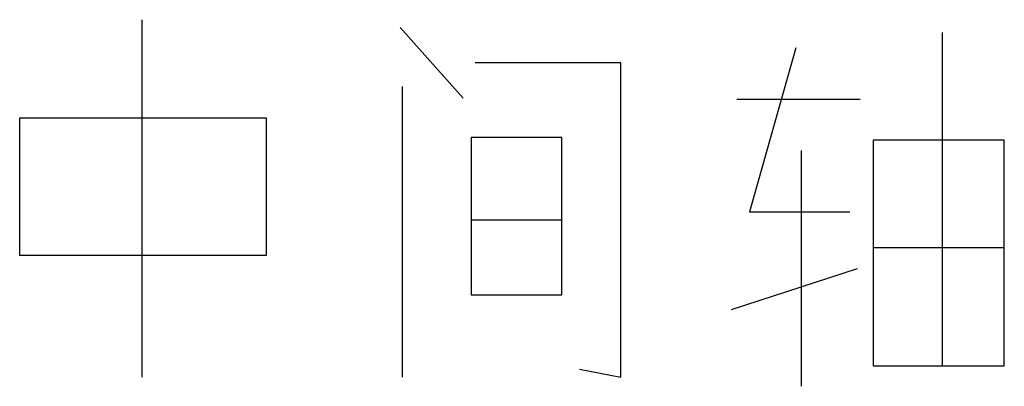
# Model space of a CAD drawing. Extents: x 0.12 to 2.96, y 0.05 to 1.11.
import ezdxf

# ---------------------------------------------------------------- set-up
doc = ezdxf.new("R2010")
doc.units = 0
doc.layers.get('0').update_dxf_attribs({"linetype": 'CONTINUOUS'})

msp = doc.modelspace()

# ---------------------------------------------------------------- linework, layer by layer
at = {"color": 0}
for p, q in [((0.4766, 1.1091), (0.4766, 0.0792)), ((1.2202, 1.0865), (1.4018, 0.8828)), ((2.7815, 0.112), (2.7815, 1.0724)), ((2.3593, 1.028), (2.2259, 0.5552)), ((1.8557, 0.9846), (1.4358, 0.9846)), ((1.8557, 0.0792), (1.8557, 0.9846)), ((1.2259, 0.9167), (1.2259, 0.0792)), ((2.1889, 0.8803), (2.5444, 0.8803)), ((0.1248, 0.8262), (0.8341, 0.8262)), ((0.1248, 0.4301), (0.1248, 0.8262)), ((0.8341, 0.8262), (0.8341, 0.4301)), ((1.6855, 0.7696), (1.4245, 0.7696)), ((1.4245, 0.7696), (1.4245, 0.3169)), ((1.6855, 0.3169), (1.6855, 0.7696)), ((2.5815, 0.7621), (2.5815, 0.112)), ((2.9593, 0.7621), (2.5815, 0.7621)), ((2.9593, 0.112), (2.9593, 0.7621)), ((2.3741, 0.7325), (2.3741, 0.0529)), ((2.2259, 0.5552), (2.5148, 0.5552)), ((1.6855, 0.5319), (1.4245, 0.5319)), ((0.8341, 0.4301), (0.1248, 0.4301)), ((2.9593, 0.4518), (2.5815, 0.4518)), ((2.1741, 0.2745), (2.537, 0.3927)), ((1.4245, 0.3169), (1.6855, 0.3169)), ((1.7365, 0.1019), (1.8557, 0.0792)), ((2.5815, 0.112), (2.9593, 0.112))]:
    msp.add_line(p, q, dxfattribs=at)

doc.saveas('drawing.dxf')
